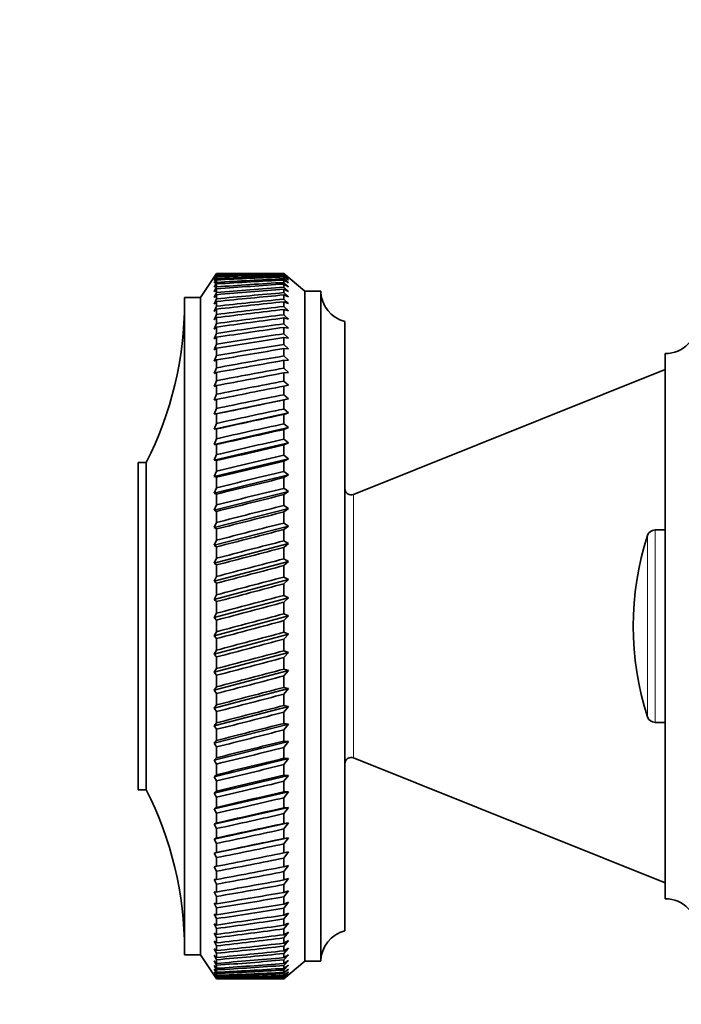
# Model space of a CAD drawing. Units: millimetres. Extents: x 0 to 1478, y 0 to 1758.
# Drawn here: x 1063 to 1104, y 1155 to 1216 of the extents above; entities that cross this region are included whole.
import ezdxf
from ezdxf import colors
from ezdxf.entities.mleader import LeaderData, LeaderLine
from ezdxf.math import Vec2, Vec3

# ---------------------------------------------------------------- set-up
doc = ezdxf.new("R2010")
doc.units = ezdxf.units.MM
doc.layers.add('DV4_Défaut', color=7, linetype='Continuous')
doc.layers.add('Défaut', color=7, linetype='Continuous')

# ---------------------------------------------------------------- blocks, each defined once
blk = doc.blocks.new('_DOT')
at = {"color": 0}
blk.add_line((0, 0), (-1, 0), dxfattribs=at)
at = {"color": 0, "const_width": 0.333}
blk.add_lwpolyline([(-0.1665, 0, 1), (0.1665, 0, 1)], format="xyb", close=True, dxfattribs=at)
blk = doc.blocks.new('SE3')
at = {"layer": 'DV4_Défaut', "color": 7, "linetype": 'Continuous', "lineweight": 35}
for p, q in [((1075.005, 1200.155), (1074.005, 1198.655)), ((1075.005, 1200.152), (1074.844, 1199.905)), ((1074.844, 1199.905), (1075.005, 1200.142)), ((1075.005, 1200.104), (1074.844, 1199.844)), ((1074.844, 1199.844), (1075.005, 1200.071)), ((1075.005, 1199.996), (1074.844, 1199.723)), ((1074.844, 1199.723), (1075.005, 1199.941)), ((1075.005, 1200.152), (1075.005, 1200.155)), ((1076.294, 1200.155), (1075.005, 1200.155)), ((1075.005, 1200.142), (1075.005, 1200.104)), ((1075.005, 1200.071), (1075.005, 1199.996)), ((1075.005, 1199.941), (1075.005, 1199.827)), ((1079.205, 1200.155), (1077.915, 1200.155)), ((1079.205, 1200.155), (1079.205, 1200.152)), ((1080.505, 1199.055), (1079.205, 1200.155)), ((1079.489, 1199.909), (1079.205, 1200.152)), ((1079.205, 1200.14), (1079.205, 1200.102)), ((1079.205, 1200.14), (1079.489, 1199.909)), ((1079.489, 1199.853), (1079.205, 1200.102)), ((1079.205, 1200.068), (1079.205, 1199.991)), ((1079.205, 1200.068), (1079.489, 1199.853)), ((1079.489, 1199.737), (1079.205, 1199.991)), ((1079.205, 1199.936), (1079.205, 1199.821)), ((1079.205, 1199.936), (1079.489, 1199.737)), ((1075.005, 1199.827), (1074.844, 1199.543)), ((1074.844, 1199.543), (1075.005, 1199.751)), ((1075.005, 1199.599), (1074.844, 1199.304)), ((1074.844, 1199.304), (1075.005, 1199.502)), ((1075.005, 1199.751), (1075.005, 1199.599)), ((1075.005, 1199.502), (1075.005, 1199.313)), ((1079.489, 1199.563), (1079.205, 1199.821)), ((1079.205, 1199.744), (1079.205, 1199.591)), ((1079.205, 1199.744), (1079.489, 1199.563)), ((1079.489, 1199.329), (1079.205, 1199.591)), ((1079.205, 1199.493), (1079.205, 1199.303)), ((1079.205, 1199.493), (1079.489, 1199.329)), ((1075.005, 1199.313), (1074.844, 1199.007)), ((1074.844, 1199.007), (1075.005, 1199.194)), ((1075.005, 1198.968), (1074.844, 1198.653)), ((1074.844, 1198.653), (1075.005, 1198.828)), ((1075.005, 1199.194), (1075.005, 1198.968)), ((1075.005, 1198.828), (1075.005, 1198.567)), ((1079.489, 1199.038), (1079.205, 1199.303)), ((1079.205, 1199.183), (1079.205, 1198.957)), ((1079.205, 1199.183), (1079.489, 1199.038)), ((1079.489, 1198.689), (1079.205, 1198.957)), ((1079.205, 1198.816), (1079.205, 1198.553)), ((1079.205, 1198.816), (1079.489, 1198.689)), ((1080.505, 1199.055), (1080.505, 1157.255)), ((1081.505, 1199.055), (1080.505, 1199.055)), ((1081.505, 1199.055), (1081.505, 1157.255)), ((1073.005, 1198.655), (1073.005, 1157.655)), ((1074.005, 1198.655), (1073.005, 1198.655)), ((1074.005, 1198.655), (1074.005, 1157.655)), ((1075.005, 1198.567), (1074.844, 1198.243)), ((1074.844, 1198.243), (1075.005, 1198.406)), ((1075.005, 1198.109), (1074.844, 1197.778)), ((1075.005, 1198.406), (1075.005, 1198.109)), ((1079.489, 1198.285), (1079.205, 1198.553)), ((1079.205, 1198.392), (1079.205, 1198.094)), ((1079.205, 1198.392), (1079.489, 1198.285)), ((1079.489, 1197.825), (1079.205, 1198.094)), ((1074.844, 1197.778), (1075.005, 1197.928)), ((1075.005, 1197.597), (1074.844, 1197.259)), ((1075.005, 1197.928), (1075.005, 1197.597)), ((1079.205, 1197.913), (1079.205, 1197.58)), ((1079.205, 1197.913), (1079.489, 1197.825)), ((1079.489, 1197.311), (1079.205, 1197.58)), ((1074.844, 1197.259), (1075.005, 1197.397)), ((1075.005, 1197.031), (1074.844, 1196.688)), ((1075.005, 1197.397), (1075.005, 1197.031)), ((1079.205, 1197.379), (1079.205, 1197.013)), ((1079.205, 1197.379), (1079.489, 1197.311)), ((1079.489, 1196.744), (1079.205, 1197.013)), ((1083.005, 1197.155), (1083.005, 1159.155)), ((1074.844, 1196.688), (1075.005, 1196.812)), ((1075.005, 1196.414), (1074.844, 1196.066)), ((1075.005, 1196.812), (1075.005, 1196.414)), ((1079.205, 1196.793), (1079.205, 1196.394)), ((1079.205, 1196.793), (1079.489, 1196.744)), ((1079.489, 1196.127), (1079.205, 1196.394)), ((1074.844, 1196.066), (1075.005, 1196.176)), ((1075.005, 1195.747), (1074.844, 1195.395)), ((1075.005, 1196.176), (1075.005, 1195.747)), ((1079.205, 1196.156), (1079.205, 1195.725)), ((1079.205, 1196.156), (1079.489, 1196.127)), ((1079.489, 1195.46), (1079.205, 1195.725)), ((1074.844, 1195.395), (1075.005, 1195.491)), ((1075.005, 1195.031), (1074.844, 1194.677)), ((1075.005, 1195.491), (1075.005, 1195.031)), ((1079.205, 1195.469), (1079.205, 1195.008)), ((1079.205, 1195.469), (1079.489, 1195.46)), ((1103.005, 1195.155), (1103.005, 1161.155)), ((1074.844, 1194.677), (1075.005, 1194.758)), ((1075.005, 1194.758), (1075.005, 1194.269)), ((1079.489, 1194.746), (1079.205, 1195.008)), ((1079.205, 1194.735), (1079.489, 1194.746)), ((1079.205, 1194.735), (1079.205, 1194.245)), ((1075.005, 1194.269), (1074.844, 1193.913)), ((1074.844, 1193.913), (1075.005, 1193.98)), ((1075.005, 1193.98), (1075.005, 1193.464)), ((1079.489, 1193.986), (1079.205, 1194.245)), ((1079.205, 1193.956), (1079.489, 1193.986)), ((1079.205, 1193.956), (1079.205, 1193.438)), ((1103.005, 1194.155), (1083.553, 1186.375)), ((1075.005, 1193.464), (1074.844, 1193.106)), ((1079.489, 1193.184), (1079.205, 1193.438)), ((1079.205, 1193.133), (1079.489, 1193.184)), ((1074.844, 1193.106), (1075.005, 1193.159)), ((1075.005, 1192.616), (1074.844, 1192.258)), ((1075.005, 1193.159), (1075.005, 1192.616)), ((1079.205, 1193.133), (1079.205, 1192.589)), ((1079.489, 1192.339), (1079.205, 1192.589)), ((1074.844, 1191.372), (1079.489, 1192.339)), ((1074.844, 1192.258), (1075.005, 1192.296)), ((1075.005, 1192.296), (1075.005, 1191.728)), ((1079.205, 1192.269), (1079.489, 1192.339)), ((1079.205, 1192.269), (1079.205, 1191.7)), ((1075.005, 1191.728), (1074.844, 1191.372)), ((1074.844, 1190.449), (1079.489, 1191.456)), ((1074.844, 1191.372), (1075.005, 1191.395)), ((1075.005, 1191.395), (1075.005, 1190.803)), ((1079.489, 1191.456), (1079.205, 1191.7)), ((1079.205, 1191.366), (1079.489, 1191.456)), ((1079.205, 1191.366), (1079.205, 1190.774)), ((1075.005, 1190.803), (1074.844, 1190.449)), ((1079.489, 1190.537), (1079.205, 1190.774)), ((1074.844, 1189.493), (1079.489, 1190.537)), ((1074.844, 1190.449), (1075.005, 1190.457)), ((1075.005, 1190.457), (1075.005, 1189.844)), ((1079.205, 1190.427), (1079.489, 1190.537)), ((1079.205, 1190.427), (1079.205, 1189.814)), ((1075.005, 1189.844), (1074.844, 1189.493)), ((1074.844, 1188.505), (1079.489, 1189.583)), ((1074.844, 1189.493), (1075.005, 1189.486)), ((1079.489, 1189.583), (1079.205, 1189.814)), ((1079.205, 1189.455), (1079.489, 1189.583)), ((1075.005, 1189.486), (1075.005, 1188.852)), ((1079.205, 1189.455), (1079.205, 1188.821)), ((1070.105, 1188.355), (1070.105, 1167.955)), ((1070.605, 1188.355), (1070.105, 1188.355)), ((1070.605, 1188.355), (1070.605, 1167.955)), ((1075.005, 1188.852), (1074.844, 1188.505)), ((1074.844, 1187.49), (1079.489, 1188.599)), ((1074.844, 1188.505), (1075.005, 1188.483)), ((1075.005, 1188.483), (1075.005, 1187.832)), ((1079.489, 1188.599), (1079.205, 1188.821)), ((1079.205, 1188.452), (1079.489, 1188.599)), ((1079.205, 1188.452), (1079.205, 1187.8)), ((1075.005, 1187.832), (1074.844, 1187.49)), ((1079.489, 1187.585), (1079.205, 1187.8)), ((1074.844, 1186.448), (1079.489, 1187.585)), ((1074.844, 1187.49), (1075.005, 1187.452)), ((1075.005, 1187.452), (1075.005, 1186.784)), ((1079.205, 1187.42), (1079.489, 1187.585)), ((1079.205, 1187.42), (1079.205, 1186.752)), ((1075.005, 1186.784), (1074.844, 1186.448)), ((1074.844, 1185.384), (1079.489, 1186.546)), ((1074.844, 1186.448), (1075.005, 1186.396)), ((1079.489, 1186.546), (1079.205, 1186.752)), ((1079.205, 1186.363), (1079.489, 1186.546)), ((1075.005, 1186.396), (1075.005, 1185.713)), ((1079.205, 1186.363), (1079.205, 1185.68)), ((1075.005, 1185.713), (1074.844, 1185.384)), ((1074.844, 1184.3), (1079.489, 1185.484)), ((1074.844, 1185.384), (1075.005, 1185.317)), ((1075.005, 1185.317), (1075.005, 1184.622)), ((1079.489, 1185.484), (1079.205, 1185.68)), ((1079.205, 1185.284), (1079.489, 1185.484)), ((1079.205, 1185.284), (1079.205, 1184.588)), ((1075.005, 1184.622), (1074.844, 1184.3)), ((1079.489, 1184.402), (1079.205, 1184.588)), ((1074.844, 1183.199), (1079.489, 1184.402)), ((1074.844, 1184.3), (1075.005, 1184.219)), ((1075.005, 1184.219), (1075.005, 1183.512)), ((1079.205, 1184.184), (1079.489, 1184.402)), ((1079.205, 1184.184), (1079.205, 1183.478)), ((1103.005, 1184.155), (1102.366, 1184.155)), ((1075.005, 1183.512), (1074.844, 1183.199)), ((1079.489, 1183.302), (1079.205, 1183.478)), ((1074.844, 1182.085), (1079.489, 1183.302)), ((1074.844, 1183.199), (1075.005, 1183.104)), ((1075.005, 1183.104), (1075.005, 1182.388)), ((1079.205, 1183.069), (1079.489, 1183.302)), ((1079.205, 1183.069), (1079.205, 1182.353)), ((1075.005, 1182.388), (1074.844, 1182.085)), ((1074.844, 1180.959), (1079.489, 1182.189)), ((1079.489, 1182.189), (1079.205, 1182.353)), ((1079.205, 1181.94), (1079.489, 1182.189)), ((1074.844, 1182.085), (1075.005, 1181.975)), ((1075.005, 1181.975), (1075.005, 1181.253)), ((1079.205, 1181.94), (1079.205, 1181.217)), ((1075.005, 1181.253), (1074.844, 1180.959)), ((1074.844, 1179.826), (1079.489, 1181.064)), ((1074.844, 1180.959), (1075.005, 1180.836)), ((1079.489, 1181.064), (1079.205, 1181.217)), ((1079.205, 1180.8), (1079.489, 1181.064)), ((1075.005, 1180.836), (1075.005, 1180.108)), ((1079.205, 1180.8), (1079.205, 1180.073)), ((1075.005, 1180.108), (1074.844, 1179.826)), ((1074.844, 1178.688), (1079.489, 1179.931)), ((1074.844, 1179.826), (1075.005, 1179.689)), ((1075.005, 1179.689), (1075.005, 1178.959)), ((1079.489, 1179.931), (1079.205, 1180.073)), ((1079.205, 1179.654), (1079.489, 1179.931)), ((1079.205, 1179.654), (1079.205, 1178.923)), ((1075.005, 1178.959), (1074.844, 1178.688)), ((1074.844, 1177.549), (1079.489, 1178.794)), ((1074.844, 1178.688), (1075.005, 1178.539)), ((1075.005, 1178.539), (1075.005, 1177.807)), ((1079.489, 1178.794), (1079.205, 1178.923)), ((1079.205, 1178.503), (1079.489, 1178.794)), ((1079.205, 1178.503), (1079.205, 1177.772)), ((1075.005, 1177.807), (1074.844, 1177.549)), ((1074.844, 1176.412), (1079.489, 1177.655)), ((1074.844, 1177.549), (1075.005, 1177.387)), ((1075.005, 1177.387), (1075.005, 1176.656)), ((1079.489, 1177.655), (1079.205, 1177.772)), ((1079.205, 1177.351), (1079.489, 1177.655)), ((1079.205, 1177.351), (1079.205, 1176.621)), ((1075.005, 1176.656), (1074.844, 1176.412)), ((1079.489, 1176.517), (1079.205, 1176.621)), ((1074.844, 1175.279), (1079.489, 1176.517)), ((1074.844, 1176.412), (1075.005, 1176.237)), ((1075.005, 1176.237), (1075.005, 1175.51)), ((1079.205, 1176.202), (1079.489, 1176.517)), ((1079.205, 1176.202), (1079.205, 1175.474)), ((1075.005, 1175.51), (1074.844, 1175.279)), ((1074.844, 1174.154), (1079.489, 1175.384)), ((1079.489, 1175.384), (1079.205, 1175.474)), ((1079.205, 1175.058), (1079.489, 1175.384)), ((1074.844, 1175.279), (1075.005, 1175.093)), ((1075.005, 1175.093), (1075.005, 1174.37)), ((1079.205, 1175.058), (1079.205, 1174.335)), ((1075.005, 1174.37), (1074.844, 1174.154)), ((1074.844, 1173.04), (1079.489, 1174.258)), ((1074.844, 1174.154), (1075.005, 1173.957)), ((1079.489, 1174.258), (1079.205, 1174.335)), ((1079.205, 1173.922), (1079.489, 1174.258)), ((1075.005, 1173.957), (1075.005, 1173.241)), ((1079.205, 1173.922), (1079.205, 1173.207)), ((1075.005, 1173.241), (1074.844, 1173.04)), ((1074.844, 1171.941), (1079.489, 1173.143)), ((1074.844, 1173.04), (1075.005, 1172.832)), ((1079.489, 1173.143), (1079.205, 1173.207)), ((1079.205, 1172.798), (1079.489, 1173.143)), ((1075.005, 1172.832), (1075.005, 1172.126)), ((1079.205, 1172.798), (1079.205, 1172.092)), ((1075.005, 1172.126), (1074.844, 1171.941)), ((1074.844, 1170.858), (1079.489, 1172.042)), ((1074.844, 1171.941), (1075.005, 1171.723)), ((1075.005, 1171.723), (1075.005, 1171.027)), ((1079.489, 1172.042), (1079.205, 1172.092)), ((1079.205, 1171.688), (1079.489, 1172.042)), ((1079.205, 1171.688), (1079.205, 1170.993)), ((1102.366, 1172.155), (1103.005, 1172.155)), ((1075.005, 1171.027), (1074.844, 1170.858)), ((1074.844, 1169.795), (1079.489, 1170.957)), ((1074.844, 1170.858), (1075.005, 1170.63)), ((1075.005, 1170.63), (1075.005, 1169.947)), ((1079.489, 1170.957), (1079.205, 1170.993)), ((1079.205, 1170.597), (1079.489, 1170.957)), ((1079.205, 1170.597), (1079.205, 1169.914)), ((1075.005, 1169.947), (1074.844, 1169.795)), ((1074.844, 1168.755), (1079.489, 1169.892)), ((1079.489, 1169.892), (1079.205, 1169.914)), ((1079.205, 1169.526), (1079.489, 1169.892)), ((1083.553, 1169.936), (1103.005, 1162.155)), ((1074.844, 1169.795), (1075.005, 1169.559)), ((1075.005, 1169.559), (1075.005, 1168.89)), ((1079.205, 1169.526), (1079.205, 1168.858)), ((1075.005, 1168.89), (1074.844, 1168.755)), ((1074.844, 1167.741), (1079.489, 1168.85)), ((1074.844, 1168.755), (1075.005, 1168.511)), ((1079.489, 1168.85), (1079.205, 1168.858)), ((1079.205, 1168.479), (1079.489, 1168.85)), ((1075.005, 1168.511), (1075.005, 1167.859)), ((1079.205, 1168.479), (1079.205, 1167.827)), ((1070.105, 1167.955), (1070.605, 1167.955)), ((1075.005, 1167.859), (1074.844, 1167.741)), ((1074.844, 1166.755), (1079.489, 1167.833)), ((1074.844, 1167.741), (1075.005, 1167.489)), ((1075.005, 1167.489), (1075.005, 1166.855)), ((1079.205, 1167.458), (1079.489, 1167.833)), ((1079.489, 1167.833), (1079.205, 1167.827)), ((1079.205, 1167.458), (1079.205, 1166.825)), ((1075.005, 1166.855), (1074.844, 1166.755)), ((1074.844, 1165.801), (1079.489, 1166.845)), ((1079.205, 1166.466), (1079.489, 1166.845)), ((1079.489, 1166.845), (1079.205, 1166.825)), ((1074.844, 1166.755), (1075.005, 1166.497)), ((1075.005, 1166.497), (1075.005, 1165.883)), ((1079.205, 1166.466), (1079.205, 1165.853)), ((1074.844, 1164.881), (1079.489, 1165.888)), ((1075.005, 1165.883), (1074.844, 1165.801)), ((1074.844, 1165.801), (1075.005, 1165.536)), ((1079.205, 1165.507), (1079.489, 1165.888)), ((1079.489, 1165.888), (1079.205, 1165.853)), ((1074.844, 1163.997), (1079.489, 1164.964)), ((1075.005, 1164.944), (1074.844, 1164.881)), ((1075.005, 1165.536), (1075.005, 1164.944)), ((1079.205, 1165.507), (1079.205, 1164.916)), ((1079.205, 1164.582), (1079.489, 1164.964)), ((1079.489, 1164.964), (1079.205, 1164.916)), ((1074.844, 1164.881), (1075.005, 1164.61)), ((1075.005, 1164.61), (1075.005, 1164.041)), ((1079.205, 1164.582), (1079.205, 1164.014)), ((1075.005, 1164.041), (1074.844, 1163.997)), ((1074.844, 1163.997), (1075.005, 1163.722)), ((1075.005, 1163.722), (1075.005, 1163.178)), ((1079.205, 1163.695), (1079.489, 1164.076)), ((1079.489, 1164.076), (1079.205, 1164.014)), ((1075.005, 1163.178), (1074.844, 1163.151)), ((1074.844, 1163.151), (1075.005, 1162.872)), ((1079.205, 1163.695), (1079.205, 1163.151)), ((1079.205, 1162.847), (1079.489, 1163.227)), ((1079.489, 1163.227), (1079.205, 1163.151)), ((1075.005, 1162.872), (1075.005, 1162.355)), ((1079.205, 1162.847), (1079.205, 1162.33)), ((1075.005, 1162.355), (1074.844, 1162.347)), ((1074.844, 1162.347), (1075.005, 1162.065)), ((1075.005, 1162.065), (1075.005, 1161.575)), ((1079.205, 1162.041), (1079.489, 1162.419)), ((1079.489, 1162.419), (1079.205, 1162.33)), ((1079.205, 1162.041), (1079.205, 1161.552)), ((1075.005, 1161.575), (1074.844, 1161.586)), ((1074.844, 1161.586), (1075.005, 1161.302)), ((1075.005, 1161.302), (1075.005, 1160.841)), ((1079.205, 1161.279), (1079.489, 1161.654)), ((1079.489, 1161.654), (1079.205, 1161.552)), ((1079.205, 1161.279), (1079.205, 1160.819)), ((1075.005, 1160.841), (1074.844, 1160.871)), ((1074.844, 1160.871), (1075.005, 1160.585)), ((1079.205, 1160.563), (1079.489, 1160.935)), ((1079.489, 1160.935), (1079.205, 1160.819)), ((1075.005, 1160.154), (1074.844, 1160.203)), ((1074.844, 1160.203), (1075.005, 1159.916)), ((1075.005, 1160.585), (1075.005, 1160.154)), ((1079.205, 1160.563), (1079.205, 1160.134)), ((1079.205, 1159.896), (1079.489, 1160.262)), ((1079.489, 1160.262), (1079.205, 1160.134)), ((1075.005, 1159.517), (1074.844, 1159.584)), ((1074.844, 1159.584), (1075.005, 1159.297)), ((1075.005, 1159.916), (1075.005, 1159.517)), ((1079.205, 1159.896), (1079.205, 1159.498)), ((1079.205, 1159.279), (1079.489, 1159.639)), ((1079.489, 1159.639), (1079.205, 1159.498)), ((1075.005, 1158.931), (1074.844, 1159.016)), ((1074.844, 1159.016), (1075.005, 1158.73)), ((1075.005, 1159.297), (1075.005, 1158.931)), ((1079.205, 1159.279), (1079.205, 1158.914)), ((1079.205, 1158.713), (1079.489, 1159.066)), ((1079.489, 1159.066), (1079.205, 1158.914)), ((1075.005, 1158.397), (1074.844, 1158.501)), ((1074.844, 1158.501), (1075.005, 1158.216)), ((1075.005, 1158.73), (1075.005, 1158.397)), ((1075.005, 1158.216), (1075.005, 1157.918)), ((1079.205, 1158.713), (1079.205, 1158.382)), ((1079.205, 1158.201), (1079.489, 1158.545)), ((1079.489, 1158.545), (1079.205, 1158.382)), ((1079.205, 1158.201), (1079.205, 1157.904)), ((1073.005, 1157.655), (1074.005, 1157.655)), ((1074.005, 1157.655), (1075.005, 1156.155)), ((1075.005, 1157.918), (1074.844, 1158.039)), ((1074.844, 1158.039), (1075.005, 1157.757)), ((1075.005, 1157.494), (1074.844, 1157.633)), ((1074.844, 1157.633), (1075.005, 1157.354)), ((1075.005, 1157.757), (1075.005, 1157.494)), ((1079.205, 1157.744), (1079.489, 1158.079)), ((1079.489, 1158.079), (1079.205, 1157.904)), ((1079.205, 1157.744), (1079.205, 1157.482)), ((1079.205, 1157.342), (1079.489, 1157.667)), ((1079.489, 1157.667), (1079.205, 1157.482)), ((1075.005, 1157.127), (1074.844, 1157.282)), ((1074.844, 1157.282), (1075.005, 1157.007)), ((1075.005, 1156.817), (1074.844, 1156.989)), ((1074.844, 1156.989), (1075.005, 1156.719)), ((1075.005, 1157.354), (1075.005, 1157.127)), ((1075.005, 1157.007), (1075.005, 1156.817)), ((1079.205, 1157.342), (1079.205, 1157.117)), ((1079.205, 1156.997), (1079.489, 1157.312)), ((1079.489, 1157.312), (1079.205, 1157.117)), ((1079.205, 1156.155), (1080.505, 1157.255)), ((1079.205, 1156.711), (1079.489, 1157.013)), ((1079.489, 1157.013), (1079.205, 1156.809)), ((1079.205, 1156.997), (1079.205, 1156.809)), ((1080.505, 1157.255), (1081.505, 1157.255)), ((1075.005, 1156.566), (1074.844, 1156.754)), ((1074.844, 1156.754), (1075.005, 1156.489)), ((1075.005, 1156.374), (1074.844, 1156.578)), ((1074.844, 1156.578), (1075.005, 1156.319)), ((1075.005, 1156.242), (1074.844, 1156.461)), ((1074.844, 1156.461), (1075.005, 1156.209)), ((1075.005, 1156.17), (1074.844, 1156.403)), ((1074.844, 1156.403), (1075.005, 1156.158)), ((1075.005, 1156.719), (1075.005, 1156.566)), ((1075.005, 1156.489), (1075.005, 1156.374)), ((1079.205, 1156.483), (1079.489, 1156.773)), ((1079.489, 1156.773), (1079.205, 1156.559)), ((1079.205, 1156.711), (1079.205, 1156.559)), ((1079.205, 1156.315), (1079.489, 1156.591)), ((1079.489, 1156.591), (1079.205, 1156.369)), ((1079.205, 1156.483), (1079.205, 1156.369)), ((1079.205, 1156.206), (1079.489, 1156.468)), ((1079.489, 1156.468), (1079.205, 1156.239)), ((1079.205, 1156.158), (1079.489, 1156.405)), ((1079.489, 1156.405), (1079.205, 1156.169)), ((1075.005, 1156.319), (1075.005, 1156.242)), ((1075.005, 1156.209), (1075.005, 1156.17)), ((1075.005, 1156.158), (1075.005, 1156.155)), ((1075.005, 1156.155), (1076.294, 1156.155)), ((1077.915, 1156.155), (1079.205, 1156.155)), ((1079.205, 1156.315), (1079.205, 1156.239)), ((1079.205, 1156.206), (1079.205, 1156.169)), ((1079.205, 1156.155), (1079.205, 1156.158))]:
    blk.add_line(p, q, dxfattribs=at)
at = {"layer": 'DV4_Défaut', "color": 7, "linetype": 'Continuous', "lineweight": 18}
for p, q in [((1083.553, 1186.375), (1083.553, 1169.936)), ((1102.366, 1184.155), (1102.366, 1172.155)), ((1101.89, 1183.808), (1101.89, 1172.502))]:
    blk.add_line(p, q, dxfattribs=at)
at = {"layer": 'DV4_Défaut', "color": 7, "linetype": 'Continuous', "lineweight": 35}
for centre, radius, start, end in [((1083.505, 1199.092), 2, 181.04794, 255.53239), ((1051.005, 1198.347), 22, 332.98771, 0), ((1103.005, 1197.155), 2, 270, 0), ((1083.405, 1186.746), 0.4, 180, 291.80141), ((1102.366, 1183.655), 0.5, 90, 162.20841), ((1119.505, 1178.155), 18.5, 162.20841, 197.79159), ((1102.366, 1172.655), 0.5, 197.79159, 270), ((1083.405, 1169.564), 0.4, 68.19859, 180), ((1051.005, 1157.963), 22, 0, 27.01229), ((1103.005, 1159.155), 2, 0, 90), ((1083.505, 1157.219), 2, 104.46761, 178.95206)]:
    blk.add_arc(centre, radius, start, end, dxfattribs=at)
for centre, major_axis, ratio, start_param, end_param in [((1147.619, 1178.155), (-108.736, 14.763), 0.150007, -0.845012, -0.819368), ((1006.591, 1178.155), (108.736, 14.763), 0.150007, 0.835182, 0.870108), ((1147.619, 1178.155), (-108.737, 13.883), 0.156948, -0.870435, -0.819695), ((1006.591, 1178.155), (108.736, 15.598), 0.142682, 0.819266, 0.870007), ((1147.619, 1178.155), (-108.738, 12.961), 0.163479, -0.870988, -0.820247), ((1006.591, 1178.155), (108.736, 16.387), 0.134997, 0.81939, 0.87013), ((1147.619, 1178.155), (-108.74, 11.999), 0.169576, -0.871762, -0.821021), ((1006.591, 1178.155), (108.737, 17.128), 0.126978, 0.819733, 0.870473), ((1147.619, 1178.155), (-108.742, 10.999), 0.175216, -0.872751, -0.822011), ((1006.591, 1178.155), (108.738, 17.82), 0.11865, 0.820289, 0.87103), ((1147.619, 1178.155), (-108.744, 9.963), 0.180376, -0.873947, -0.823207), ((1006.591, 1178.155), (108.74, 18.461), 0.110039, 0.821051, 0.871792), ((1147.619, 1178.155), (-108.746, 8.895), 0.185033, -0.875338, -0.824598), ((1006.591, 1178.155), (108.742, 19.052), 0.101168, 0.822008, 0.872748), ((1147.619, 1178.155), (-108.749, 7.797), 0.189169, -0.876909, -0.826169), ((1006.591, 1178.155), (108.744, 19.59), 0.092064, 0.823147, 0.873888), ((1147.619, 1178.155), (-108.751, 6.674), 0.192765, -0.878643, -0.827902), ((1006.591, 1178.155), (108.746, 20.075), 0.082749, 0.824456, 0.875197), ((1147.619, 1178.155), (-108.753, 5.527), 0.195804, -0.88052, -0.82978), ((1006.591, 1178.155), (108.748, 20.507), 0.073249, 0.825919, 0.87666), ((1147.619, 1178.155), (-108.755, 4.362), 0.198273, -0.882519, -0.831778), ((1006.591, 1178.155), (108.751, 20.885), 0.063585, 0.82752, 0.878261), ((1147.619, 1178.155), (-108.757, 3.182), 0.200159, -0.884615, -0.833875), ((1006.591, 1178.155), (108.753, 21.208), 0.053782, 0.829243, 0.879984), ((1147.619, 1178.155), (-108.758, 1.991), 0.201454, -0.886784, -0.836043), ((1006.591, 1178.155), (108.755, 21.477), 0.043862, 0.831069, 0.88181), ((1147.619, 1178.155), (-108.759, 0.793), 0.202151, -0.888998, -0.838257), ((1006.591, 1178.155), (108.756, 21.69), 0.033848, 0.832981, 0.883721), ((1147.619, 1178.155), (-108.759, -0.408), 0.202248, -0.89123, -0.84049), ((1006.591, 1178.155), (108.758, 21.848), 0.023761, 0.834958, 0.885698), ((1147.619, 1178.155), (-108.758, -1.607), 0.201743, -0.893453, -0.842713), ((1006.591, 1178.155), (108.758, 21.95), 0.013623, 0.836982, 0.887722), ((1147.619, 1178.155), (-108.757, -2.801), 0.200639, -0.895639, -0.844899), ((1006.591, 1178.155), (108.759, 21.997), 0.003457, 0.839032, 0.889772), ((1147.619, 1178.155), (-108.756, -3.985), 0.198941, -0.897762, -0.847021), ((1006.591, 1178.155), (108.759, 21.988), 0.006717, -0.89183, -0.841089), ((1147.619, 1178.155), (-108.754, -5.156), 0.196658, -0.899794, -0.849054), ((1006.591, 1178.155), (108.758, 21.923), 0.016877, -0.893874, -0.843133), ((1147.619, 1178.155), (-108.752, -6.308), 0.1938, -0.901713, -0.850972), ((1006.591, 1178.155), (108.757, 21.803), 0.027001, -0.895885, -0.845144), ((1147.619, 1178.155), (-108.75, -7.44), 0.190381, -0.903495, -0.852755), ((1006.591, 1178.155), (108.756, 21.628), 0.037067, -0.897843, -0.847102), ((1147.619, 1178.155), (-108.747, -8.546), 0.186417, -0.90512, -0.85438), ((1006.591, 1178.155), (108.754, 21.397), 0.047054, -0.899729, -0.848988), ((1147.619, 1178.155), (-108.745, -9.624), 0.181924, -0.906571, -0.85583), ((1006.591, 1178.155), (108.752, 21.111), 0.056939, -0.901524, -0.850783), ((1147.619, 1178.155), (-108.742, -10.67), 0.176923, -0.907831, -0.85709), ((1006.591, 1178.155), (108.75, 20.77), 0.066699, -0.90321, -0.852469), ((1147.619, 1178.155), (-108.74, -11.682), 0.171435, -0.908887, -0.858147), ((1006.591, 1178.155), (108.748, 20.375), 0.076313, -0.904768, -0.854028), ((1147.619, 1178.155), (-108.739, -12.657), 0.165482, -0.909731, -0.858991), ((1006.591, 1178.155), (108.745, 19.926), 0.085757, -0.906184, -0.855443), ((1147.619, 1178.155), (-108.737, -13.592), 0.159087, -0.910355, -0.859615), ((1006.591, 1178.155), (108.743, 19.423), 0.095007, -0.90744, -0.856699), ((1147.619, 1178.155), (-108.736, -14.486), 0.152275, -0.910755, -0.860014), ((1006.591, 1178.155), (108.741, 18.868), 0.104039, -0.908522, -0.857781), ((1147.619, 1178.155), (-108.736, -15.335), 0.14507, -0.910928, -0.860188), ((1006.591, 1178.155), (108.739, 18.261), 0.112829, -0.909417, -0.858677), ((1147.619, 1178.155), (-108.736, -16.139), 0.137498, -0.910877, -0.860136), ((1006.591, 1178.155), (108.738, 17.603), 0.121352, -0.910114, -0.859374), ((1147.619, 1178.155), (-108.737, -16.896), 0.129584, -0.910604, -0.859863), ((1006.591, 1178.155), (108.737, 16.896), 0.129584, -0.910604, -0.859863), ((1147.619, 1178.155), (-108.738, -17.603), 0.121352, -0.910114, -0.859374), ((1006.591, 1178.155), (108.736, 16.139), 0.137498, -0.910877, -0.860136), ((1147.619, 1178.155), (-108.739, -18.261), 0.112829, -0.909417, -0.858677), ((1006.591, 1178.155), (108.736, 15.335), 0.14507, -0.910928, -0.860188), ((1147.619, 1178.155), (-108.741, -18.868), 0.104039, -0.908522, -0.857781), ((1006.591, 1178.155), (108.736, 14.486), 0.152275, -0.910755, -0.860014), ((1147.619, 1178.155), (-108.743, -19.423), 0.095007, -0.90744, -0.856699), ((1006.591, 1178.155), (108.737, 13.592), 0.159087, -0.910355, -0.859615), ((1147.619, 1178.155), (-108.745, -19.926), 0.085757, -0.906184, -0.855443), ((1006.591, 1178.155), (108.739, 12.657), 0.165482, -0.909731, -0.858991), ((1147.619, 1178.155), (-108.748, -20.375), 0.076313, -0.904768, -0.854028), ((1006.591, 1178.155), (108.74, 11.682), 0.171435, -0.908887, -0.858147), ((1147.619, 1178.155), (-108.75, -20.77), 0.066699, -0.90321, -0.852469), ((1006.591, 1178.155), (108.742, 10.67), 0.176923, -0.907831, -0.85709), ((1147.619, 1178.155), (-108.752, -21.111), 0.056939, -0.901524, -0.850783), ((1006.591, 1178.155), (108.745, 9.624), 0.181924, -0.906571, -0.85583), ((1147.619, 1178.155), (-108.754, -21.397), 0.047054, -0.899729, -0.848988), ((1006.591, 1178.155), (108.747, 8.546), 0.186417, -0.90512, -0.85438), ((1147.619, 1178.155), (-108.756, -21.628), 0.037067, -0.897843, -0.847102), ((1006.591, 1178.155), (108.75, 7.44), 0.190381, -0.903495, -0.852755), ((1147.619, 1178.155), (-108.757, -21.803), 0.027001, -0.895885, -0.845144), ((1006.591, 1178.155), (108.752, 6.308), 0.1938, -0.901713, -0.850972), ((1147.619, 1178.155), (-108.758, -21.923), 0.016877, -0.893874, -0.843133), ((1006.591, 1178.155), (108.754, 5.156), 0.196658, -0.899794, -0.849054), ((1147.619, 1178.155), (-108.759, -21.988), 0.006717, -0.89183, -0.841089), ((1006.591, 1178.155), (108.756, 3.985), 0.198941, -0.897762, -0.847021), ((1147.619, 1178.155), (-108.759, -21.997), 0.003457, 0.839032, 0.889772), ((1006.591, 1178.155), (108.757, 2.801), 0.200639, -0.895639, -0.844899), ((1147.619, 1178.155), (-108.758, -21.95), 0.013623, 0.836982, 0.887722), ((1006.591, 1178.155), (108.758, 1.607), 0.201743, -0.893453, -0.842713), ((1147.619, 1178.155), (-108.758, -21.848), 0.023761, 0.834958, 0.885698), ((1006.591, 1178.155), (108.759, 0.408), 0.202248, -0.89123, -0.84049), ((1147.619, 1178.155), (-108.756, -21.69), 0.033848, 0.832981, 0.883721), ((1006.591, 1178.155), (108.759, -0.793), 0.202151, -0.888998, -0.838257), ((1147.619, 1178.155), (-108.755, -21.477), 0.043862, 0.831069, 0.88181), ((1006.591, 1178.155), (108.758, -1.991), 0.201454, -0.886784, -0.836043), ((1147.619, 1178.155), (-108.753, -21.208), 0.053782, 0.829243, 0.879984), ((1006.591, 1178.155), (108.757, -3.182), 0.200159, -0.884615, -0.833875), ((1147.619, 1178.155), (-108.751, -20.885), 0.063585, 0.82752, 0.878261), ((1006.591, 1178.155), (108.755, -4.362), 0.198273, -0.882519, -0.831778), ((1147.619, 1178.155), (-108.748, -20.507), 0.073249, 0.825919, 0.87666), ((1006.591, 1178.155), (108.753, -5.527), 0.195804, -0.88052, -0.82978), ((1147.619, 1178.155), (-108.746, -20.075), 0.082749, 0.824456, 0.875197), ((1006.591, 1178.155), (108.751, -6.674), 0.192765, -0.878643, -0.827902), ((1147.619, 1178.155), (-108.744, -19.59), 0.092064, 0.823147, 0.873888), ((1006.591, 1178.155), (108.749, -7.797), 0.189169, -0.876909, -0.826169), ((1147.619, 1178.155), (-108.742, -19.052), 0.101168, 0.822008, 0.872748), ((1006.591, 1178.155), (108.746, -8.895), 0.185033, -0.875338, -0.824598), ((1147.619, 1178.155), (-108.74, -18.461), 0.110039, 0.821051, 0.871792), ((1006.591, 1178.155), (108.744, -9.963), 0.180376, -0.873947, -0.823207), ((1147.619, 1178.155), (-108.738, -17.82), 0.11865, 0.820289, 0.87103), ((1006.591, 1178.155), (108.742, -10.999), 0.175216, -0.872751, -0.822011), ((1147.619, 1178.155), (-108.737, -17.128), 0.126978, 0.819733, 0.870473), ((1006.591, 1178.155), (108.74, -11.999), 0.169576, -0.871762, -0.821021), ((1147.619, 1178.155), (-108.736, -16.387), 0.134997, 0.81939, 0.87013), ((1006.591, 1178.155), (108.738, -12.961), 0.163479, -0.870988, -0.820247), ((1147.619, 1178.155), (-108.736, -15.598), 0.142682, 0.819266, 0.870007), ((1006.591, 1178.155), (108.737, -13.883), 0.156948, -0.870435, -0.819695), ((1147.619, 1178.155), (-108.736, -14.763), 0.150007, 0.835182, 0.870108), ((1006.591, 1178.155), (108.736, -14.763), 0.150007, -0.845012, -0.819368)]:
    blk.add_ellipse(centre, major_axis=major_axis, ratio=ratio, start_param=start_param, end_param=end_param, dxfattribs=at)

msp = doc.modelspace()

# ---------------------------------------------------------------- block references
at = {"layer": 'Défaut'}
msp.add_blockref('SE3', (0, 0), dxfattribs=at)

# ---------------------------------------------------------------- leaders
at = {"layer": 'Défaut', "color": 7, "linetype": 'Continuous', "lineweight": 18}
ml = msp.add_multileader_mtext('Standard', dxfattribs=at)
ml.set_content('{\\pxsm0.9;\\fSolid Edge ISO|b1||i0||c0|p34;\\W1.;18/01/2021\\P}', color=256)
ml.set_leader_properties()
ml.set_arrow_properties(name='DOT')
ml.build(insert=Vec2(0, 0))
ml.multileader.update_dxf_attribs({"leader_type": 0, "dogleg_length": 0, "arrow_head_size": 12})
ctx = ml.context
ctx.base_point, ctx.char_height, ctx.arrow_head_size, ctx.landing_gap_size = Vec3(1390.407, 1750.708), 12, 12, 4.2
notes = []
notes.append((ctx, [(0, (0, 0, 0), (0, 0), (1, 0), 1, [])]))
ctx.mtext.insert = Vec3(1392.407, 1756.828)
for ctx, leaders in notes:
    for number, flags, end, landing, length, lines in leaders:
        leader = LeaderData()
        leader.index, (leader.has_last_leader_line, leader.has_dogleg_vector, leader.attachment_direction) = number, flags
        leader.last_leader_point, leader.dogleg_vector, leader.dogleg_length = Vec3(end), Vec3(landing), length
        for number, points, colour, breaks in lines:
            line = LeaderLine()
            line.index, line.vertices, line.color, line.breaks = number, Vec3.list(points), colors.encode_raw_color(colour), breaks
            leader.lines.append(line)
        ctx.leaders.append(leader)

doc.saveas('drawing.dxf')
